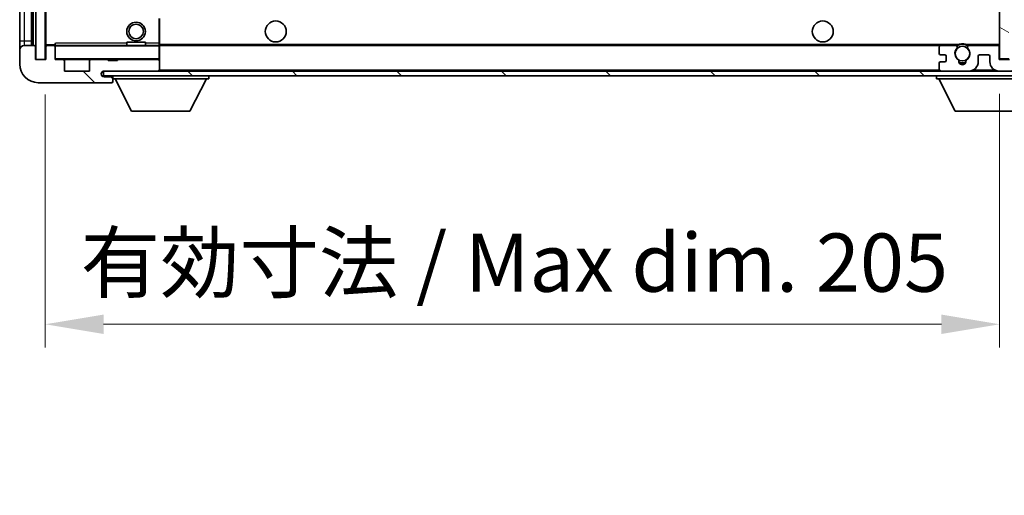
# Model space of a CAD drawing. Units: millimetres. Extents: x 0 to 11018, y 0 to 1405.
# Drawn here: x 2319 to 2531, y 891 to 994 of the extents above; entities that cross this region are included whole.
import ezdxf

# ---------------------------------------------------------------- set-up
doc = ezdxf.new("R2010")
doc.units = ezdxf.units.MM
doc.header["$LTSCALE"] = 3
doc.layers.get('Defpoints').update_dxf_attribs({"lineweight": 25})
for name, color, linetype, lineweight in [('Dimension (ISO)', 7, 'Continuous', 18), ('Hatch (ISO)', 1, 'Continuous', 18), ('Visible (ISO)', 7, 'Continuous', 35), ('Visible Narrow (ISO)', 7, 'Continuous', 25)]:
    doc.layers.add(name, color=color, linetype=linetype, lineweight=lineweight)
doc.styles.add('Note Text (TK)', font='txt')
doc.dimstyles.new('Default - Method 1b (TK)', dxfattribs={"dimscale": 3, "dimtxt": 2.5, "dimasz": 2.5, "dimexe": 1, "dimexo": 1.5, "dimgap": 1, "dimtad": 1, "dimtoh": 1, "dimrnd": 1e-08, "dimdsep": 46, "dimtxsty": 'Note Text (TK)', "dimcen": 0.09, "dimdle": 5, "dimclrd": 100, "dimclre": 100, "dimclrt": 7, "dimadec": 1, "dimazin": 1, "dimtfac": 1, "dimtmove": 0, "dimatfit": 3, "dimfxl": 1, "dimtolj": 1, "dimlwd": -1, "dimlwe": -1, "dimarcsym": 0})
pattern_1 = [(135.0002, (1110.5, -40), (-11.22528, -11.22536), [])]

# ---------------------------------------------------------------- blocks, each defined once
blk = doc.blocks.new('*D214')
at = {"layer": 'Defpoints', "color": 0}
for p in [(2324.88, 985.04), (2529.88, 985.14), (2529.88, 928.19)]:
    blk.add_point(p, dxfattribs=at)
at = {"layer": 'Dimension (ISO)', "color": 100}
for p, q in [((2324.88, 977.54), (2324.88, 923.19)), ((2529.88, 977.64), (2529.88, 923.19)), ((2337.38, 928.19), (2517.38, 928.19))]:
    blk.add_line(p, q, dxfattribs=at)
for points in [[(2337.38, 930.27), (2337.38, 926.1), (2324.88, 928.19)], [(2517.38, 930.27), (2517.38, 926.1), (2529.88, 928.19)]]:
    blk.add_solid(points, dxfattribs=at)
at = {"layer": 'Dimension (ISO)', "color": 7, "insert": (2332.49, 941.42), "char_height": 12.5, "attachment_point": 4, "style": 'Note Text (TK)'}
blk.add_mtext('\\A1;\\fＭＳ Ｐゴシック|b0|i0;\\H12.5000;有効寸法 / Max dim. 205', dxfattribs=at)

msp = doc.modelspace()

# ---------------------------------------------------------------- hatches: boundary and pattern name
at = {"layer": 'Hatch (ISO)'}
h = msp.add_hatch(dxfattribs=at)
h.set_pattern_fill('ANSI31', color=256, scale=127, angle=14.999978, style=0)
h.set_pattern_definition([(60, (1110.5, -40), (-13.74815, 7.9375), [])])
h.paths.add_polyline_path([(2324.8784, 1107.5428), (2322.8784, 1107.5428), (2322.8784, 985.0428), (2324.8784, 985.0428)])
h = msp.add_hatch(dxfattribs=at)
h.set_pattern_fill('ANSI31', color=256, scale=127, angle=105.000246, style=0)
h.set_pattern_definition([(150.0002, (1110.5, -40), (-7.93744, -13.74819), [])])
h.paths.add_polyline_path([(2531.8784, 1107.4428), (2529.8784, 1107.4428), (2529.8784, 985.1428), (2531.8784, 985.1428), (2531.8784, 987.2928), (2531.8784, 988.2928), (2531.8784, 1104.2928), (2531.8784, 1105.2928)])
h = msp.add_hatch(dxfattribs=at)
h.set_pattern_fill('ANSI31', color=256, scale=127, angle=90.00021, style=0)
h.set_pattern_definition(pattern_1)
edge = h.paths.add_edge_path()
edge.add_ellipse((2326.6784, 987.7428), major_axis=(0.3, 0), ratio=1, start_angle=0, end_angle=90)
edge.add_line((2326.6784, 988.0428), (2325.2784, 988.0428))
edge.add_ellipse((2325.2784, 987.7428), major_axis=(0, 0.3), ratio=1, start_angle=0, end_angle=90)
edge.add_line((2324.9784, 987.7428), (2324.9784, 985.0428))
edge.add_line((2324.9784, 985.0428), (2324.8784, 985.0428))
edge.add_line((2324.8784, 985.0428), (2322.8784, 985.0428))
edge.add_line((2322.8784, 985.0428), (2322.7784, 985.0428))
edge.add_line((2322.7784, 985.0428), (2322.7784, 987.7428))
edge.add_ellipse((2322.4784, 987.7428), major_axis=(0.3, 0), ratio=1, start_angle=0, end_angle=90)
edge.add_line((2322.4784, 988.0428), (2320.3784, 988.0428))
edge.add_ellipse((2320.3784, 987.0428), major_axis=(0, 1), ratio=1, start_angle=0, end_angle=90)
edge.add_line((2319.3784, 987.0428), (2319.3784, 984.0428))
edge.add_ellipse((2323.3784, 984.0428), major_axis=(-4, 0), ratio=1, start_angle=0, end_angle=90)
edge.add_line((2323.3784, 980.0428), (2339.0784, 980.0428))
edge.add_ellipse((2339.0784, 980.3428), major_axis=(0, -0.3), ratio=1, start_angle=0, end_angle=90)
edge.add_line((2339.3784, 980.3428), (2339.3784, 980.7928))
edge.add_ellipse((2338.8784, 980.7928), major_axis=(0.5, 0), ratio=1, start_angle=0, end_angle=90)
edge.add_line((2338.8784, 981.2928), (2337.5034, 981.2928))
edge.add_ellipse((2337.5034, 981.9178), major_axis=(0, -0.625), ratio=1, start_angle=191.536959, end_angle=360, ccw=False)
edge.add_ellipse((2337.5034, 981.9178), major_axis=(-0.125, 0.6124), ratio=1, start_angle=348.463041, end_angle=360, ccw=False)
edge.add_line((2337.5034, 982.5428), (2349.0784, 982.5428))
edge.add_ellipse((2349.0784, 982.8428), major_axis=(0, -0.3), ratio=1, start_angle=0, end_angle=90)
edge.add_line((2349.3784, 982.8428), (2349.3784, 984.7428))
edge.add_ellipse((2349.0784, 984.7428), major_axis=(0.3, 0), ratio=1, start_angle=0, end_angle=90)
edge.add_line((2349.0784, 985.0428), (2340.3784, 985.0428))
edge.add_line((2340.3784, 985.0428), (2340.3784, 984.8428))
edge.add_line((2340.3784, 984.8428), (2338.3784, 984.8428))
edge.add_line((2338.3784, 984.8428), (2338.3784, 985.0428))
edge.add_line((2338.3784, 985.0428), (2334.6784, 985.0428))
edge.add_ellipse((2334.6784, 984.7428), major_axis=(0, 0.3), ratio=1, start_angle=0, end_angle=90)
edge.add_line((2334.3784, 984.7428), (2334.3784, 982.5428))
edge.add_line((2334.3784, 982.5428), (2328.9784, 982.5428))
edge.add_line((2328.9784, 982.5428), (2328.9784, 984.7428))
edge.add_ellipse((2328.6784, 984.7428), major_axis=(0.3, 0), ratio=1, start_angle=0, end_angle=90)
edge.add_line((2328.6784, 985.0428), (2326.9784, 985.0428))
edge.add_line((2326.9784, 985.0428), (2326.9784, 987.7428))
h = msp.add_hatch(dxfattribs=at)
h.set_pattern_fill('ANSI31', color=256, scale=127, angle=90.00021, style=0)
h.set_pattern_definition(pattern_1)
edge = h.paths.add_edge_path()
edge.add_line((2531.8784, 987.2928), (2536.8784, 987.2928))
edge.add_ellipse((2536.8784, 986.7928), major_axis=(0, 0.5), ratio=1, start_angle=270, end_angle=360, ccw=False)
edge.add_line((2537.3784, 986.7928), (2537.3784, 983.0428))
edge.add_ellipse((2536.8784, 983.0428), major_axis=(0.5, 0), ratio=1, start_angle=270, end_angle=360, ccw=False)
edge.add_line((2536.8784, 982.5428), (2536.3784, 982.5428))
edge.add_line((2536.3784, 982.5428), (2529.7784, 982.5428))
edge.add_line((2529.7784, 982.5428), (2523.2784, 982.5428))
edge.add_line((2523.2784, 982.5428), (2517.3784, 982.5428))
edge.add_line((2517.3784, 982.5428), (2349.0784, 982.5428))
edge.add_line((2349.0784, 982.5428), (2337.5034, 982.5428))
edge.add_line((2337.5034, 982.5428), (2337.3784, 982.5428))
edge.add_line((2337.3784, 982.5428), (2337.3784, 982.5302))
edge.add_line((2337.3784, 982.5302), (2337.3784, 981.5428))
edge.add_line((2337.3784, 981.5428), (2536.8784, 981.5428))
edge.add_ellipse((2536.8784, 983.0428), major_axis=(0, -1.5), ratio=1, start_angle=0, end_angle=90)
edge.add_line((2538.3784, 983.0428), (2538.3784, 986.7928))
edge.add_ellipse((2536.8784, 986.7928), major_axis=(1.5, 0), ratio=1, start_angle=0, end_angle=90)
edge.add_line((2536.8784, 988.2928), (2531.8784, 988.2928))
edge.add_line((2531.8784, 988.2928), (2531.8784, 987.2928))
h = msp.add_hatch(dxfattribs=at)
h.set_pattern_fill('ANSI31', color=256, scale=127, angle=-14.999978, style=0)
h.set_pattern_definition([(30, (1110.5, -40), (-7.9375, 13.74815), [])])
edge = h.paths.add_edge_path()
edge.add_ellipse((2517.3784, 983.0428), major_axis=(-0.5, 0), ratio=1, start_angle=0, end_angle=90)
edge.add_line((2517.3784, 982.5428), (2523.2784, 982.5428))
edge.add_ellipse((2523.2784, 984.5428), major_axis=(0, -2), ratio=1, start_angle=0, end_angle=90)
edge.add_line((2525.2784, 984.5428), (2525.2784, 985.7428))
edge.add_ellipse((2525.5784, 985.7428), major_axis=(-0.3, 0), ratio=1, start_angle=270, end_angle=360, ccw=False)
edge.add_line((2525.5784, 986.0428), (2527.4784, 986.0428))
edge.add_ellipse((2527.4784, 985.7428), major_axis=(0, 0.3), ratio=1, start_angle=270, end_angle=360, ccw=False)
edge.add_line((2527.7784, 985.7428), (2527.7784, 984.5428))
edge.add_ellipse((2529.7784, 984.5428), major_axis=(-2, 0), ratio=1, start_angle=0, end_angle=90)
edge.add_line((2529.7784, 982.5428), (2536.3784, 982.5428))
edge.add_ellipse((2536.3784, 983.0428), major_axis=(0, -0.5), ratio=1, start_angle=0, end_angle=90)
edge.add_line((2536.8784, 983.0428), (2536.8784, 983.7428))
edge.add_ellipse((2536.5784, 983.7428), major_axis=(0.3, 0), ratio=1, start_angle=0, end_angle=90)
edge.add_line((2536.5784, 984.0428), (2535.1784, 984.0428))
edge.add_ellipse((2535.1784, 984.3428), major_axis=(0, -0.3), ratio=1, start_angle=270, end_angle=360, ccw=False)
edge.add_line((2534.8784, 984.3428), (2534.8784, 985.2428))
edge.add_ellipse((2535.1784, 985.2428), major_axis=(-0.3, 0), ratio=1, start_angle=270, end_angle=360, ccw=False)
edge.add_line((2535.1784, 985.5428), (2536.5784, 985.5428))
edge.add_ellipse((2536.5784, 985.8428), major_axis=(0, -0.3), ratio=1, start_angle=0, end_angle=90)
edge.add_line((2536.8784, 985.8428), (2536.8784, 986.5428))
edge.add_ellipse((2536.3784, 986.5428), major_axis=(0.5, 0), ratio=1, start_angle=0, end_angle=90)
edge.add_line((2536.3784, 987.0428), (2532.3784, 987.0428))
edge.add_ellipse((2532.3784, 986.6428), major_axis=(0, 0.4), ratio=1, start_angle=0, end_angle=90)
edge.add_line((2531.9784, 986.6428), (2531.9784, 985.0428))
edge.add_line((2531.9784, 985.0428), (2529.7784, 985.0428))
edge.add_line((2529.7784, 985.0428), (2529.7784, 987.6428))
edge.add_ellipse((2529.3784, 987.6428), major_axis=(0.4, 0), ratio=1, start_angle=0, end_angle=90)
edge.add_line((2529.3784, 988.0428), (2523.354, 988.0428))
edge.add_ellipse((2523.354, 987.6428), major_axis=(0, 0.4), ratio=1, start_angle=0, end_angle=132.45415)
edge.add_ellipse((2521.8784, 986.2928), major_axis=(1.1805, 1.08), ratio=1, start_angle=261.020412, end_angle=360, ccw=False)
edge.add_ellipse((2522.9264, 984.708), major_axis=(-0.1655, 0.2502), ratio=1, start_angle=0, end_angle=60.082872)
edge.add_ellipse((2521.8784, 984.6428), major_axis=(0.7486, 0.0465), ratio=1, start_angle=172.885131, end_angle=360, ccw=False)
edge.add_ellipse((2520.8304, 984.708), major_axis=(0.2994, -0.0186), ratio=1, start_angle=0, end_angle=60.082872)
edge.add_ellipse((2521.8784, 986.2928), major_axis=(-0.8825, -1.3346), ratio=1, start_angle=261.020412, end_angle=360, ccw=False)
edge.add_ellipse((2520.4027, 987.6428), major_axis=(0.2951, -0.27), ratio=1, start_angle=0, end_angle=132.45415)
edge.add_line((2520.4027, 988.0428), (2517.3784, 988.0428))
edge.add_ellipse((2517.3784, 987.5428), major_axis=(0, 0.5), ratio=1, start_angle=0, end_angle=90)
edge.add_line((2516.8784, 987.5428), (2516.8784, 986.3428))
edge.add_ellipse((2517.1784, 986.3428), major_axis=(-0.3, 0), ratio=1, start_angle=0, end_angle=90)
edge.add_line((2517.1784, 986.0428), (2518.0784, 986.0428))
edge.add_ellipse((2518.0784, 985.7428), major_axis=(0, 0.3), ratio=1, start_angle=270, end_angle=360, ccw=False)
edge.add_line((2518.3784, 985.7428), (2518.3784, 984.8428))
edge.add_ellipse((2518.0784, 984.8428), major_axis=(0.3, 0), ratio=1, start_angle=270, end_angle=360, ccw=False)
edge.add_line((2518.0784, 984.5428), (2517.1784, 984.5428))
edge.add_ellipse((2517.1784, 984.2428), major_axis=(0, 0.3), ratio=1, start_angle=0, end_angle=90)
edge.add_line((2516.8784, 984.2428), (2516.8784, 983.0428))

# ---------------------------------------------------------------- linework, layer by layer
at = {"layer": 'Visible (ISO)'}
for p, q in [((2322.8784, 1107.5428), (2322.8784, 985.0428)), ((2324.8784, 985.0428), (2324.8784, 1107.5428)), ((2529.8784, 1107.4428), (2529.8784, 985.1428)), ((2321.8784, 988.0428), (2321.8784, 1104.5428)), ((2322.0784, 1104.5428), (2322.0784, 988.0428)), ((2324.9784, 1104.4428), (2324.9784, 988.1428)), ((2319.3784, 1103.5428), (2319.3784, 989.0428)), ((2349.3784, 988.5428), (2349.3784, 993.8444)), ((2319.3784, 989.0428), (2319.3784, 987.0428)), ((2322.4784, 988.0428), (2320.3784, 988.0428)), ((2322.7784, 985.0428), (2322.7784, 987.7428)), ((2324.9784, 987.7428), (2324.9784, 985.0428)), ((2325.0784, 988.0428), (2325.2784, 988.0428)), ((2326.6784, 988.0428), (2325.2784, 988.0428)), ((2326.6784, 988.0428), (2326.9784, 988.0428)), ((2326.9784, 988.2111), (2326.9784, 987.9428)), ((2326.9784, 987.9428), (2326.9784, 987.7428)), ((2326.9784, 985.0428), (2326.9784, 987.7428)), ((2349.2784, 988.0428), (2327.0784, 988.0428)), ((2342.3784, 988.7428), (2346.3784, 988.7428)), ((2342.3784, 988.0428), (2342.3784, 988.7428)), ((2346.3784, 988.0428), (2346.3784, 988.7428)), ((2349.3784, 987.9428), (2349.3784, 988.5428)), ((2349.3784, 988.0428), (2517.3784, 988.0428)), ((2349.3784, 985.1428), (2349.3784, 987.9428)), ((2520.4027, 988.0428), (2517.3784, 988.0428)), ((2520.4027, 988.0428), (2520.7176, 988.0428)), ((2523.0392, 988.0428), (2523.354, 988.0428)), ((2529.3784, 988.0428), (2523.354, 988.0428)), ((2529.3784, 988.0428), (2529.8784, 988.0428)), ((2319.3784, 987.0428), (2319.3784, 984.0428)), ((2516.8784, 987.5428), (2516.8784, 986.3428)), ((2517.1784, 986.0428), (2518.0784, 986.0428)), ((2518.3784, 985.7428), (2518.3784, 984.8428)), ((2525.2784, 984.5428), (2525.2784, 985.7428)), ((2525.5784, 986.0428), (2527.4784, 986.0428)), ((2527.7784, 985.7428), (2527.7784, 984.5428)), ((2529.7784, 985.0428), (2529.7784, 987.6428)), ((2324.9784, 985.0428), (2322.7784, 985.0428)), ((2322.8784, 985.0428), (2324.8784, 985.0428)), ((2328.6784, 985.0428), (2326.9784, 985.0428)), ((2328.6784, 985.0428), (2334.6784, 985.0428)), ((2328.9784, 982.5428), (2328.9784, 984.7428)), ((2334.3784, 984.7428), (2334.3784, 982.5428)), ((2338.3784, 985.0428), (2334.6784, 985.0428)), ((2338.3784, 984.8428), (2338.3784, 985.0428)), ((2338.3784, 985.0428), (2340.3784, 985.0428)), ((2340.3784, 984.8428), (2338.3784, 984.8428)), ((2349.0784, 985.0428), (2340.3784, 985.0428)), ((2340.3784, 985.0428), (2340.3784, 984.8428)), ((2349.0784, 985.0428), (2349.2784, 985.0428)), ((2349.3784, 984.7428), (2349.3784, 985.1428)), ((2349.3784, 982.8428), (2349.3784, 984.7428)), ((2516.8784, 984.2428), (2516.8784, 983.0428)), ((2518.0784, 984.5428), (2517.1784, 984.5428)), ((2531.9784, 985.0428), (2529.7784, 985.0428)), ((2529.8784, 985.1428), (2531.8784, 985.1428)), ((2334.3784, 982.5428), (2328.9784, 982.5428)), ((2536.8784, 982.5428), (2337.3784, 982.5428)), ((2337.3784, 982.5428), (2337.3784, 981.5428)), ((2337.3784, 981.5428), (2536.8784, 981.5428)), ((2337.5034, 982.5428), (2349.0784, 982.5428)), ((2339.3784, 981.5428), (2339.3784, 980.8428)), ((2349.3784, 982.6428), (2349.3784, 982.8428)), ((2359.9784, 981.5428), (2359.9784, 980.8428)), ((2516.2784, 981.5428), (2516.2784, 980.8428)), ((2517.3784, 982.5428), (2523.2784, 982.5428)), ((2529.7784, 982.5428), (2536.3784, 982.5428)), ((2323.3784, 980.0428), (2339.0784, 980.0428)), ((2338.8784, 981.2928), (2337.5034, 981.2928)), ((2339.1284, 981.2928), (2338.8784, 981.2928)), ((2339.1284, 980.0428), (2339.0784, 980.0428)), ((2339.3612, 980.2428), (2339.3733, 980.2428)), ((2339.3784, 980.7928), (2339.3784, 980.8428)), ((2339.3784, 980.8428), (2359.9784, 980.8428)), ((2339.3784, 980.3428), (2339.3784, 980.7928)), ((2339.3784, 980.3428), (2339.3784, 980.2928)), ((2343.4284, 973.9428), (2339.8784, 980.8428)), ((2355.9284, 973.9428), (2359.4784, 980.8428)), ((2516.2784, 980.8428), (2536.8784, 980.8428)), ((2520.3284, 973.9428), (2516.7784, 980.8428)), ((2343.4284, 973.9428), (2355.9284, 973.9428)), ((2520.3284, 973.9428), (2532.8284, 973.9428))]:
    msp.add_line(p, q, dxfattribs=at)
for centre, radius in [((2344.3784, 991.0428), 2), ((2344.3784, 991.0428), 1.5706), ((2374.3784, 991.0428), 2.25), ((2491.8784, 991.0428), 2.25), ((2521.8784, 986.2928), 1.5706)]:
    msp.add_circle(centre, radius, dxfattribs=at)
for centre, radius, start, end in [((2320.3784, 987.0428), 1, 90, 180), ((2322.4784, 987.7428), 0.3, 0, 90), ((2325.0784, 988.1428), 0.1, 180, 270), ((2325.2784, 987.7428), 0.3, 90, 180), ((2326.6784, 987.7428), 0.3, 0, 90), ((2327.0784, 987.9428), 0.1, 90, 180), ((2349.2784, 987.9428), 0.1, 0, 90), ((2517.3784, 987.5428), 0.5, 90, 180), ((2520.4027, 987.6428), 0.4, 317.54585, 90), ((2521.8784, 986.2928), 2.1, 123.55731, 126.701787), ((2521.8784, 986.2928), 2, 53.932491, 126.067509), ((2521.8784, 986.2928), 2.1, 77.472095, 102.527905), ((2523.354, 987.6428), 0.4, 90, 222.45415), ((2521.8784, 986.2928), 2.1, 53.298213, 56.44269), ((2529.3784, 987.6428), 0.4, 0, 90), ((2517.1784, 986.3428), 0.3, 180, 270), ((2518.0784, 985.7428), 0.3, 0, 90), ((2521.8784, 986.2928), 1.6, 137.54585, 236.525437), ((2521.8784, 986.2928), 1.6, 303.474563, 42.45415), ((2525.5784, 985.7428), 0.3, 90, 180), ((2527.4784, 985.7428), 0.3, 0, 90), ((2323.3784, 984.0428), 4, 180, 270), ((2327.0784, 985.1428), 0.1, 180, 270), ((2328.6784, 984.7428), 0.3, 0, 90), ((2334.6784, 984.7428), 0.3, 90, 180), ((2349.0784, 984.7428), 0.3, 0, 90), ((2349.2784, 985.1428), 0.1, 270, 0), ((2517.1784, 984.2428), 0.3, 90, 180), ((2518.0784, 984.8428), 0.3, 270, 0), ((2520.8304, 984.708), 0.3, 356.442565, 56.525437), ((2521.8784, 984.6428), 0.75, 176.442565, 3.557435), ((2521.8784, 986.2928), 2, 248.96053, 291.03947), ((2521.8784, 986.2928), 2.1, 251.451, 288.549), ((2522.9264, 984.708), 0.3, 123.474563, 183.557435), ((2523.2784, 984.5428), 2, 270, 0), ((2529.7784, 984.5428), 2, 180, 270), ((2337.5034, 981.9178), 0.625, 90, 270), ((2349.0784, 982.8428), 0.3, 270, 0), ((2349.2784, 982.6428), 0.1, 270, 0), ((2517.3784, 983.0428), 0.5, 180, 270), ((2338.8784, 980.7928), 0.5, 0, 90), ((2339.0784, 980.3428), 0.3, 270, 0), ((2339.1284, 981.0428), 0.25, 0, 90), ((2339.1284, 980.2928), 0.25, 270, 348.463041)]:
    msp.add_arc(centre, radius, start, end, dxfattribs=at)
msp.add_open_spline([(2326.9784, 988.2111), (2326.9784, 988.3215), (2327.0333, 988.442), (2327.0784, 988.5428)], degree=3, dxfattribs=at)
for points, knots in [([(2520.7176, 988.0428), (2520.7176, 988.0428), (2520.7247, 988.0476), (2520.7508, 988.0645), (2520.7695, 988.0763), (2520.8141, 988.1034), (2520.8483, 988.1231), (2520.9463, 988.1762), (2521.0356, 988.2181), (2521.2083, 988.2857), (2521.3139, 988.3186), (2521.4229, 988.3428)], [-0.2570614387, -0.2570614387, -0.2570614387, -0.2570614387, -0.2480685903, -0.2480685903, -0.2390757418, -0.2390757418, -0.2277259033, -0.2277259033, -0.2025498125, -0.2025498125, -0.1716905209, -0.1716905209, -0.1716905209, -0.1716905209]), ([(2522.3339, 988.3428), (2522.4429, 988.3186), (2522.5484, 988.2857), (2522.7211, 988.2181), (2522.8104, 988.1762), (2522.9085, 988.1231), (2522.9426, 988.1034), (2522.9872, 988.0763), (2523.006, 988.0645), (2523.032, 988.0476), (2523.0392, 988.0428), (2523.0392, 988.0428)], [-0.0853709179, -0.0853709179, -0.0853709179, -0.0853709179, -0.0545116262, -0.0545116262, -0.0293355354, -0.0293355354, -0.0179856969, -0.0179856969, -0.0089928485, -0.0089928485, 0, 0, 0, 0]), ([(2339.3733, 980.2428), (2339.3733, 980.2428), (2339.3754, 980.251), (2339.3778, 980.2742), (2339.3784, 980.2829), (2339.3784, 980.2928)], [0.1703131202, 0.1703131202, 0.1703131202, 0.1703131202, 0.1810677517, 0.1810677517, 0.1858570013, 0.1858570013, 0.1858570013, 0.1858570013])]:
    msp.add_open_spline(points, degree=3, knots=knots, dxfattribs=at)
at = {"layer": 'Visible Narrow (ISO)'}
for p, q in [((2322.3284, 988.0428), (2322.3284, 1104.5428)), ((2325.0784, 988.1428), (2325.0784, 1104.4428)), ((2320.3784, 989.0428), (2320.3784, 1103.5428)), ((2349.2784, 993.8444), (2349.2784, 988.5428)), ((2319.3784, 989.0428), (2320.3784, 989.0428)), ((2320.3784, 988.0428), (2320.3784, 989.0428)), ((2320.3784, 989.0428), (2321.8784, 989.0428)), ((2324.9784, 988.1428), (2325.0784, 988.1428)), ((2326.9784, 988.1428), (2325.0784, 988.1428)), ((2325.0784, 988.1428), (2325.0784, 988.0428)), ((2327.0784, 987.9428), (2326.9784, 987.9428)), ((2327.0784, 988.0428), (2327.0784, 988.5428)), ((2342.3784, 988.5428), (2327.0784, 988.5428)), ((2327.0784, 988.0428), (2327.0784, 987.9428)), ((2327.0784, 985.1428), (2327.0784, 987.9428)), ((2327.0784, 987.9428), (2349.2784, 987.9428)), ((2349.2784, 988.5428), (2346.3784, 988.5428)), ((2349.3784, 988.5428), (2349.2784, 988.5428)), ((2349.2784, 988.5428), (2349.2784, 988.0428)), ((2349.2784, 988.0428), (2349.2784, 987.9428)), ((2349.2784, 987.9428), (2349.2784, 985.1428)), ((2349.3784, 987.9428), (2349.2784, 987.9428)), ((2349.3784, 988.3428), (2521.4229, 988.3428)), ((2522.3339, 988.3428), (2529.8784, 988.3428)), ((2326.9784, 985.1428), (2327.0784, 985.1428)), ((2327.0784, 985.1428), (2327.0784, 985.0428)), ((2349.2784, 985.1428), (2327.0784, 985.1428)), ((2349.2784, 985.0428), (2349.2784, 985.1428)), ((2349.2784, 985.1428), (2349.3784, 985.1428)), ((2349.2784, 985.0428), (2349.2784, 984.9664)), ((2339.1284, 981.5428), (2339.1284, 981.2928)), ((2349.2784, 982.6192), (2349.2784, 982.5428)), ((2349.3784, 982.8428), (2516.9201, 982.8428)), ((2524.3319, 982.8428), (2528.7248, 982.8428))]:
    msp.add_line(p, q, dxfattribs=at)

# ---------------------------------------------------------------- dimensions: what is measured, and where the dimension line sits
at = {"layer": 'Dimension (ISO)', "color": 100}
dim = msp.add_linear_dim(base=(2529.8784, 928.1854), p1=(2324.8784, 985.0428), p2=(2529.8784, 985.1428), text='\\fＭＳ Ｐゴシック|b0|i0;\\H12.5000;有効寸法 / Max dim. <>', dimstyle='Default - Method 1b (TK)', override={"dimscale": 0, "dimtxt": 12.5, "dimasz": 12.5, "dimexe": 5, "dimexo": 7.5, "dimgap": 5, "dimtoh": 0, "dimdec": 2, "dimcen": 0.45, "dimtol": 0, "dimlim": 0, "dimtp": 0, "dimtm": 0, "dimtdec": 2, "dimtix": 0, "dimtofl": 0, "dimtmove": 0, "dimatfit": 1}, dxfattribs=at)
dim.commit()
dim.dimension.update_dxf_attribs({"geometry": '*D214', "text_midpoint": (2427.3784, 928.1854), "dimtype": 160})

doc.saveas('drawing.dxf')
